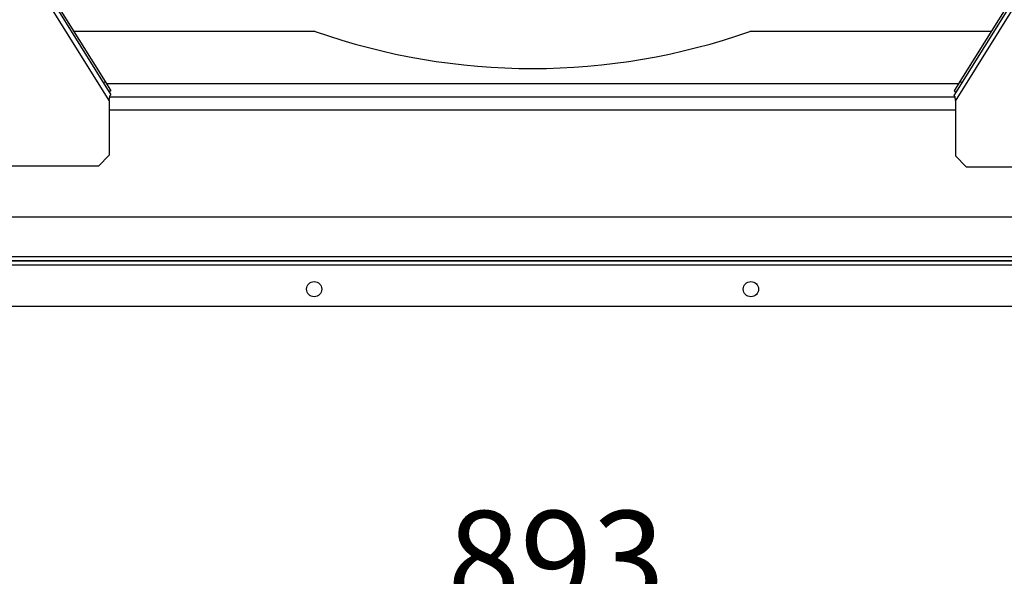
# Model space of a CAD drawing. Units: millimetres. Extents: x 0 to 909, y 0 to 1188.
# Drawn here: x 327 to 372, y 943 to 968 of the extents above; entities that cross this region are included whole.
import ezdxf
from ezdxf import colors
from ezdxf.entities.mleader import LeaderData, LeaderLine
from ezdxf.enums import TextEntityAlignment as Align
from ezdxf.math import Vec2, Vec3

# ---------------------------------------------------------------- set-up
doc = ezdxf.new("R2010")
doc.units = ezdxf.units.MM
for name, color, linetype in [('Default', 7, 'Continuous'), ('H09-552-1', 7, 'Continuous'), ('H09-553-0', 7, 'Continuous'), ('H09-562L-0', 7, 'Continuous'), ('H09-562R-0', 7, 'Continuous'), ('H09-563L-0', 7, 'Continuous'), ('H09-563R-0', 7, 'Continuous'), ('H09-604-1', 7, 'Continuous'), ('H09-703-2', 7, 'Continuous')]:
    doc.layers.add(name, color=color, linetype=linetype)
doc.styles.add('SEACAD_Arial_Narrow', font='ARIALN.TTF')
doc.dimstyles.new('ISO', dxfattribs={"dimtxt": 4.375, "dimasz": 4.375, "dimexe": 2.1875, "dimexo": 0, "dimgap": 1.09375, "dimtad": 1, "dimdec": 0, "dimlfac": 10, "dimtxsty": 'SEACAD_Arial_Narrow', "dimblk1": '_SE_FILLED', "dimblk2": '_SE_FILLED', "dimsah": 1, "dimcen": 2.1875, "dimadec": 0, "dimazin": 0, "dimtfac": 0.5, "dimtdec": 3, "dimtmove": 0, "dimatfit": 3, "dimfxl": 1, "dimarcsym": 0})

# ---------------------------------------------------------------- blocks, each defined once
blk = doc.blocks.new('_DOT')
at = {"color": 0}
blk.add_line((0, 0), (-1, 0), dxfattribs=at)
at = {"color": 0, "const_width": 0.333}
blk.add_lwpolyline([(-0.1665, 0, 1), (0.1665, 0, 1)], format="xyb", close=True, dxfattribs=at)
blk = doc.blocks.new('SE5')
at = {"layer": 'H09-552-1', "color": 7, "linetype": 'Continuous'}
for p, q in [((331.44, 964.652), (370.144, 964.652)), ((337.453, 964.652), (337.803, 964.652)), ((363.803, 964.652), (364.153, 964.652)), ((370.166, 964.052), (331.421, 964.052))]:
    blk.add_line(p, q, dxfattribs=at)
at = {"layer": 'H09-553-0', "color": 7, "linetype": 'Continuous'}
for p, q in [((340.847, 967.652), (329.8, 967.652)), ((371.805, 967.652), (360.758, 967.652)), ((370.305, 965.252), (331.3, 965.252))]:
    blk.add_line(p, q, dxfattribs=at)
blk.add_arc((350.803, 995.952), 30, 250.6191, 289.3809, dxfattribs=at)
at = {"layer": 'H09-562L-0', "color": 7, "linetype": 'Continuous'}
for p, q in [((318.264, 986.113), (331.234, 965.357)), ((331.15, 965.304), (331.234, 965.357)), ((331.234, 965.357), (331.499, 964.933)), ((331.499, 964.933), (331.415, 964.88))]:
    blk.add_line(p, q, dxfattribs=at)
at = {"layer": 'H09-562R-0', "color": 7, "linetype": 'Continuous'}
for p, q in [((383.341, 986.113), (370.371, 965.357)), ((370.371, 965.357), (370.106, 964.933)), ((370.456, 965.304), (370.371, 965.357)), ((370.106, 964.933), (370.191, 964.88))]:
    blk.add_line(p, q, dxfattribs=at)
at = {"layer": 'H09-563L-0', "color": 7, "linetype": 'Continuous'}
for p, q in [((317.855, 986.579), (331.494, 964.753)), ((331.421, 964.492), (317.686, 986.473)), ((331.421, 964.492), (331.421, 961.981)), ((330.921, 961.481), (331.421, 961.981)), ((330.921, 961.481), (311.834, 961.481))]:
    blk.add_line(p, q, dxfattribs=at)
blk.add_arc((329.764, 964.783), 1.683, 350.0599, 357.023, dxfattribs=at)
blk.add_open_spline([(331.444, 964.695), (331.461, 964.711), (331.475, 964.723), (331.492, 964.743), (331.496, 964.75), (331.494, 964.753)], degree=3, knots=[0, 0, 0, 0, 0.5, 0.5, 1, 1, 1, 1], dxfattribs=at)
at = {"layer": 'H09-563R-0', "color": 7, "linetype": 'Continuous'}
for p, q in [((383.732, 986.55), (370.093, 964.724)), ((370.166, 964.463), (383.901, 986.444)), ((370.166, 964.463), (370.166, 961.952)), ((370.666, 961.452), (370.166, 961.952)), ((370.666, 961.452), (389.753, 961.452))]:
    blk.add_line(p, q, dxfattribs=at)
blk.add_arc((371.823, 964.754), 1.683, 182.977, 189.9402, dxfattribs=at)
blk.add_open_spline([(370.143, 964.666), (370.126, 964.681), (370.112, 964.694), (370.095, 964.714), (370.091, 964.721), (370.093, 964.724)], degree=3, knots=[0, 0, 0, 0, 0.5, 0.5, 1, 1, 1, 1], dxfattribs=at)
at = {"layer": 'H09-604-1', "color": 7, "linetype": 'Continuous'}
for p, q in [((375.303, 959.152), (326.303, 959.152)), ((310.373, 957.352), (391.233, 957.352)), ((391.153, 957.152), (310.453, 957.152)), ((310.453, 957.152), (391.153, 957.152)), ((310.453, 957.146), (391.153, 957.146)), ((310.453, 956.972), (391.153, 956.972)), ((310.453, 956.959), (391.153, 956.959)), ((384.853, 955.052), (316.753, 955.052))]:
    blk.add_line(p, q, dxfattribs=at)
for centre in [(340.803, 955.852), (360.803, 955.852)]:
    blk.add_circle(centre, 0.35, dxfattribs=at)
at = {"layer": 'H09-703-2', "color": 7, "linetype": 'Continuous'}
blk.add_line((350.303, 964.652), (351.303, 964.652), dxfattribs=at)
blk = doc.blocks.new('DMBLK83')
at = {"layer": 'Default', "linetype": 'Continuous'}
for points in [[(310.511, 939.505), (310.511, 940.963), (306.136, 940.234)], [(391.076, 939.505), (395.451, 940.234), (391.076, 940.963)]]:
    blk.add_hatch(color=7, dxfattribs=at).paths.add_polyline_path(points)
at = {"layer": 'Default', "color": 7, "linetype": 'Continuous'}
for p, q in [((306.136, 974.731), (306.136, 938.047)), ((395.451, 974.702), (395.451, 938.047)), ((306.136, 940.234), (395.451, 940.234))]:
    blk.add_line(p, q, dxfattribs=at)
at = {"layer": 'Default', "color": 7, "linetype": 'Continuous', "style": 'SEACAD_Arial_Narrow'}
blk.add_text('893', height=4.375, dxfattribs=at).set_placement((346.916, 945.703), align=Align.TOP_LEFT)
blk = doc.blocks.new('_SE_FILLED')
at = {"color": 0}
blk.add_line((0, 0), (-1, 0), dxfattribs=at)
blk.add_solid([(0, 0), (-1, -0.1665), (-1, 0.1665), (0, 0)], dxfattribs=at)

msp = doc.modelspace()

# ---------------------------------------------------------------- block references
at = {"layer": 'Default'}
msp.add_blockref('SE5', (0, 0), dxfattribs=at)

# ---------------------------------------------------------------- dimensions: what is measured, and where the dimension line sits
at = {"layer": 'Default', "color": 7, "linetype": 'Continuous'}
dim = msp.add_linear_dim(base=(306.1363, 940.2343), p1=(306.1363, 974.7309), p2=(395.4507, 974.7018), angle=359.98133, text='\\A1;<>', dimstyle='ISO', dxfattribs=at)
dim.commit()
dim.dimension.update_dxf_attribs({"geometry": 'DMBLK83', "text_midpoint": (350.7935, 940.2343), "dimtype": 161})

# ---------------------------------------------------------------- leaders
ml = msp.add_multileader_mtext('Standard', dxfattribs=at)
ml.set_content('{\\pxsm0.9;\\fArial Narrow|b0||i0||c0|p34;\\W1.;HAKA 67/51 h - TL ND - VÝMĚNÍK + ZÁKLADNÍ ROZMĚRY\\P}', color=256)
ml.set_leader_properties()
ml.set_arrow_properties(name='DOT')
ml.build(insert=Vec2(0, 0))
ml.multileader.update_dxf_attribs({"leader_type": 0, "dogleg_length": 0, "arrow_head_size": 7.5})
ctx = ml.context
ctx.base_point, ctx.char_height, ctx.arrow_head_size, ctx.landing_gap_size = Vec3(220.4311, 1169.2418), 7.5, 7.5, 7.5
notes = []
notes.append((ctx, [(0, (0, 0, 0), (0, 0), (1, 0), 1, [])]))
ctx.mtext.insert = Vec3(222.4311, 1173.0556)
ml = msp.add_multileader_mtext('Standard', dxfattribs=at)
ml.set_content('{\\pxsm0.9;\\fArial Narrow|b0||i0||c0|p34;\\W1.;HAKA 67/51 h - TL ND - KRYCÍ RÁM 50mm + PŘÍVOD VZDUCHU\\P}', color=256)
ml.set_leader_properties()
ml.set_arrow_properties(name='DOT')
ml.build(insert=Vec2(0, 0))
ml.multileader.update_dxf_attribs({"leader_type": 0, "dogleg_length": 0, "arrow_head_size": 7.5})
ctx = ml.context
ctx.base_point, ctx.char_height, ctx.arrow_head_size, ctx.landing_gap_size = Vec3(614.4619, 1168.8016), 7.5, 7.5, 7.5
notes.append((ctx, [(0, (0, 0, 0), (0, 0), (1, 0), 1, [])]))
ctx.mtext.insert = Vec3(616.4619, 1172.6155)
for ctx, leaders in notes:
    for number, flags, end, landing, length, lines in leaders:
        leader = LeaderData()
        leader.index, (leader.has_last_leader_line, leader.has_dogleg_vector, leader.attachment_direction) = number, flags
        leader.last_leader_point, leader.dogleg_vector, leader.dogleg_length = Vec3(end), Vec3(landing), length
        for number, points, colour, breaks in lines:
            line = LeaderLine()
            line.index, line.vertices, line.color, line.breaks = number, Vec3.list(points), colors.encode_raw_color(colour), breaks
            leader.lines.append(line)
        ctx.leaders.append(leader)

doc.saveas('drawing.dxf')
